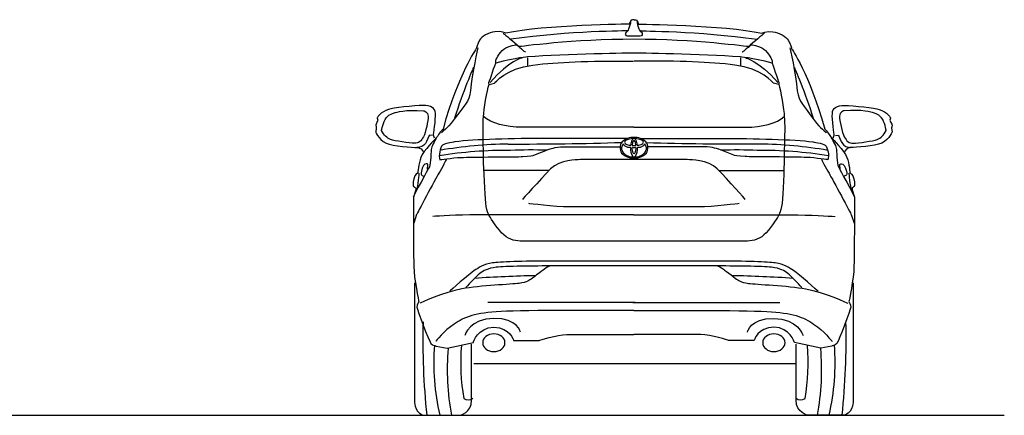
# Model space of a CAD drawing. Units: millimetres. Extents: x 9376 to 18686, y 2165 to 6490.
# Drawn here: x 14552 to 18686, y 2170 to 3830 of the extents above; entities that cross this region are included whole.
import ezdxf

# ---------------------------------------------------------------- set-up
doc = ezdxf.new("R2010")
doc.units = ezdxf.units.MM
doc.header["$MEASUREMENT"] = 0
doc.layers.add('Layer 1', color=7, linetype='Continuous')

msp = doc.modelspace()

# ---------------------------------------------------------------- linework, layer by layer
at = {"color": 5}
msp.add_lwpolyline([(9375.6, 2169.8), (18685.9, 2169.8)], dxfattribs=at)
for centre, radius, start, end in [((16626.4, 1507.9), 1800.6, 90.7213, 99.8997), ((16650, 17008.8), 13700.5, 269.80656, 271.79744), ((17620.1, 18627.7), 15319.3, 268.36589, 270.14166), ((17635.3, 1507.9), 1800.6, 80.1003, 89.2787), ((16603.8, 1406.6), 1875.1, 89.7244, 98.8878), ((16702.5, 622.3), 2661, 88.6489, 91.9304), ((17559.3, 622.3), 2661, 88.0696, 91.3511), ((17658, 1406.6), 1875.1, 81.1122, 90.2756), ((16834.6, -2821.1), 5578, 91.1911, 93.8297), ((17427.2, -2821.1), 5578, 86.1703, 88.8089), ((19270.1, 2487.1), 3025.3, 178.5764, 186.0211), ((14996.5, 2487.1), 3025.3, 353.9789, 1.4236), ((17287.9, 2391.6), 997.1, 175.8267, 192.8555), ((17372.9, 2360.7), 1025.5, 174.9582, 190.7317), ((17305.2, 2392.7), 901.4, 175.4996, 189.7632), ((16961.3, 2392.7), 901.4, 350.2368, 4.5004), ((16893.6, 2360.7), 1025.5, 349.2683, 5.0418), ((16978.6, 2391.6), 997.1, 347.1445, 4.1733), ((16434.5, 2266.3), 31.9, 236.1947, 308.9408), ((17832, 2266.3), 31.9, 231.0592, 303.8053)]:
    msp.add_arc(centre, radius, start, end)
at = {"color": 7}
for centre, radius, start, end in [((17111.9, 3292.5), 39.3, 140.164, 214.1265), ((17133, 3280.7), 55.6, 149.3843, 161.067), ((17128.1, 3268.5), 67.6, 87.2461, 133.3158), ((17110.3, 3324.8), 29.7, 212.0033, 259.0423), ((17094.7, 3315.8), 3.25, 131.6887, 221.103), ((17109.6, 3326), 21.3, 215.4135, 259.2164), ((17115.6, 3297.9), 30.8, 106.4515, 138.716), ((17131.5, 3255.1), 76.4, 90.1233, 108.797), ((17164.3, 3303.7), 46.4, 151.6431, 180.6412), ((17144.2, 3311), 25.4, 135.9973, 144.5574), ((17150.2, 3305.8), 26.4, 148.8213, 187.0981), ((17133.3, 3321.1), 10.5, 100.8737, 134.6533), ((17143.2, 3310.1), 18.1, 144.8328, 148.9321), ((17131.4, 3318.8), 3.46, 90.2782, 148.9674), ((17134.6, 3268.5), 67.6, 46.6842, 92.7539), ((17131.2, 3255.1), 76.4, 71.203, 89.8767), ((17129.4, 3321.1), 10.5, 45.3467, 79.1263), ((17131.3, 3318.8), 3.46, 31.0326, 89.7218), ((17119.5, 3310.1), 18.1, 31.0679, 35.1672), ((17112.5, 3305.8), 26.4, 352.9019, 31.1787), ((17118.5, 3311), 25.4, 35.4426, 44.0027), ((17098.4, 3303.7), 46.4, 359.3588, 28.3569), ((17147.1, 3297.9), 30.8, 41.284, 73.5485), ((17153.1, 3326), 21.3, 280.7836, 324.5865), ((17152.4, 3324.8), 29.7, 280.9577, 327.9967), ((17168, 3315.8), 3.25, 318.897, 48.3113), ((17129.7, 3280.7), 55.6, 18.933, 30.6157), ((17150.8, 3292.5), 39.3, 325.8735, 39.836), ((17108.4, 3290.5), 29.2, 163.5267, 212.5092), ((17131.4, 3321.8), 73.1, 224.6998, 253.6962), ((17128.3, 3311.9), 58, 219.8198, 273.014), ((17119.6, 3381.8), 87.4, 260.1625, 267.7575), ((17120.1, 3359.2), 56, 254.9514, 267.7919), ((17178.9, 3290.8), 62.8, 176.7043, 213.0383), ((17160.7, 3288.5), 37.9, 171.0631, 209.0431), ((17138.1, 3645), 350.9, 267.5781, 268.9011), ((17128.4, 4128.1), 825.6, 269.7037, 270.2077), ((17132, 3272.7), 5.15, 209.719, 262.3589), ((17134.3, 4128.1), 825.6, 269.7923, 270.2963), ((17124.6, 3645), 350.9, 271.0989, 272.4219), ((17134.4, 3311.9), 58, 266.986, 320.1802), ((17130.7, 3272.7), 5.15, 277.6411, 330.281), ((17102, 3288.5), 37.9, 330.9569, 8.9369), ((17083.8, 3290.8), 62.8, 326.9617, 3.2957), ((17142.6, 3359.2), 56, 272.2081, 285.0486), ((17143.1, 3381.8), 87.4, 272.2425, 279.8375), ((17131.3, 3321.8), 73.1, 286.3038, 315.3002), ((17154.3, 3290.5), 29.2, 327.4908, 16.4733), ((17128.9, 3339.4), 89.6, 258.3889, 271.596), ((17130.8, 3259.3), 5.31, 211.1205, 269.6359), ((17133.8, 3339.4), 89.6, 268.404, 281.6111)]:
    msp.add_arc(centre, radius, start, end, dxfattribs=at)
at = {"layer": 'Layer 1'}
for p, q in [((16683.6, 3670.6), (16683.6, 3637.7)), ((17578.2, 3670.6), (17578.2, 3637.7)), ((16772.2, 3197.6), (16502.9, 3197.6)), ((17489.6, 3197.6), (17758.9, 3197.6)), ((17807.9, 2386.1), (16458.6, 2386.1))]:
    msp.add_line(p, q, dxfattribs=at)
for points in [[(17111.5, 3811.3), (17111.5, 3811.3), (16753.3, 3808.7), (16593.7, 3773)], [(17110.3, 3792), (17113.2, 3800.6), (17118.3, 3819.3), (17118.3, 3819.3)], [(17116.6, 3823.8), (17113.7, 3817.6), (17111.5, 3811.3), (17111.5, 3811.3)], [(17131.4, 3830.1), (17131.4, 3830.1), (17119.4, 3830.1), (17116.6, 3823.8)], [(17131.4, 3830.1), (17131.4, 3830.1), (17142.3, 3830.1), (17145.2, 3823.8)], [(17143.5, 3819.3), (17143.5, 3819.3), (17148.6, 3800.6), (17151.4, 3792)], [(17145.2, 3823.8), (17148, 3817.6), (17150.3, 3811.3), (17150.3, 3811.3)], [(17150.3, 3811.3), (17150.3, 3811.3), (17508.5, 3808.7), (17668, 3773)], [(16547.8, 3779.4), (16521, 3775.6), (16491.7, 3759), (16482.7, 3743.7)], [(16593.7, 3773), (16593.7, 3773), (16574.6, 3783.2), (16547.8, 3779.4)], [(16582, 3772.8), (16582, 3772.8), (16613.8, 3748.9), (16642.2, 3722.8)], [(17103.5, 3783), (17103.5, 3783), (16862.4, 3783), (16613.8, 3747.8)], [(17099.6, 3777.3), (17101.8, 3780.1), (17107.5, 3783.5), (17110.3, 3792)], [(17108, 3760.8), (17108, 3760.8), (17101.8, 3760.8), (17099.6, 3762.5)], [(17151.4, 3792), (17154.3, 3783.5), (17159.9, 3780.1), (17162.2, 3777.3)], [(17162.2, 3762.5), (17159.9, 3760.8), (17153.7, 3760.8), (17153.7, 3760.8)], [(17158.2, 3783), (17158.2, 3783), (17399.4, 3783), (17647.9, 3747.8)], [(17679.7, 3772.8), (17679.7, 3772.8), (17647.9, 3748.9), (17619.6, 3722.8)], [(17668, 3773), (17668, 3773), (17687.1, 3783.2), (17713.9, 3779.4)], [(17713.9, 3779.4), (17740.8, 3775.6), (17770.1, 3759), (17779.1, 3743.7)], [(16482.7, 3743.7), (16473.8, 3728.4), (16468.6, 3707.9), (16468.6, 3707.9)], [(16585.5, 3706.9), (16606.8, 3722.6), (16639.3, 3724.8), (16639.3, 3724.8)], [(16639.3, 3724.8), (16639.3, 3724.8), (16648.3, 3718.1), (16648.3, 3718.1)], [(16642.2, 3722.8), (16670.5, 3696.7), (16675.7, 3693.9), (16675.7, 3693.9)], [(16648.3, 3718.1), (16648.3, 3718.1), (16879.9, 3749.4), (17130.6, 3749.4)], [(17153.7, 3760.8), (17153.7, 3760.8), (17108, 3760.8), (17108, 3760.8)], [(17131.1, 3749.4), (17381.8, 3749.4), (17613.5, 3718.1), (17613.5, 3718.1)], [(17619.6, 3722.8), (17591.2, 3696.7), (17586.1, 3693.9), (17586.1, 3693.9)], [(17613.5, 3718.1), (17613.5, 3718.1), (17622.5, 3724.8), (17622.5, 3724.8)], [(17622.5, 3724.8), (17622.5, 3724.8), (17654.9, 3722.6), (17676.2, 3706.9)], [(17779.1, 3743.7), (17788, 3728.4), (17793.1, 3707.9), (17793.1, 3707.9)], [(16468.6, 3707.9), (16468.6, 3707.9), (16395.9, 3605.9), (16329.6, 3371.1)], [(16475.7, 3711.3), (16475.7, 3711.3), (16451.1, 3605.3), (16445, 3531.6)], [(16550.9, 3658.8), (16550.9, 3658.8), (16564.3, 3691.3), (16585.5, 3706.9)], [(17126.8, 3689.9), (17126.8, 3689.9), (16840.3, 3686.5), (16685.9, 3674)], [(17135, 3689.9), (17135, 3689.9), (17126.8, 3689.9), (17126.8, 3689.9)], [(17575.8, 3674), (17421.5, 3686.5), (17135, 3689.9), (17135, 3689.9)], [(17676.2, 3706.9), (17697.4, 3691.3), (17710.9, 3658.8), (17710.9, 3658.8)], [(17786.1, 3711.3), (17786.1, 3711.3), (17810.6, 3605.3), (17816.8, 3531.6)], [(17793.1, 3707.9), (17793.1, 3707.9), (17865.8, 3605.9), (17932.2, 3371.1)], [(16521.8, 3563.7), (16521.8, 3563.7), (16540.8, 3623), (16550.9, 3647.6)], [(16662, 3669.5), (16662, 3669.5), (16609.3, 3662.1), (16527, 3566.8)], [(16545.3, 3563.7), (16545.3, 3563.7), (16595.6, 3626.3), (16706.5, 3639.8)], [(16685.9, 3674), (16685.9, 3674), (16638.3, 3671.2), (16550.9, 3647.6)], [(16550.9, 3647.6), (16550.9, 3647.6), (16550.9, 3658.8), (16550.9, 3658.8)], [(16706.5, 3639.8), (16817.3, 3653.2), (16929.2, 3656.6), (17129.5, 3656.6)], [(17555.3, 3639.8), (17444.5, 3653.2), (17332.5, 3656.6), (17132.2, 3656.6)], [(17716.5, 3563.7), (17716.5, 3563.7), (17666.1, 3626.3), (17555.3, 3639.8)], [(17710.9, 3647.6), (17623.4, 3671.2), (17575.8, 3674), (17575.8, 3674)], [(17599.7, 3669.5), (17599.7, 3669.5), (17652.4, 3662.1), (17734.8, 3566.8)], [(17710.9, 3658.8), (17710.9, 3658.8), (17710.9, 3647.6), (17710.9, 3647.6)], [(17710.9, 3647.6), (17720.9, 3623), (17740, 3563.7), (17740, 3563.7)], [(16457.2, 3628.9), (16457.2, 3628.9), (16411.7, 3525.5), (16378.3, 3416.8)], [(17804.5, 3629), (17804.5, 3629), (17850.1, 3525.5), (17883.4, 3416.8)], [(16499.4, 3423.8), (16501.6, 3450.6), (16513.9, 3536.8), (16522.9, 3558)], [(16522.9, 3558), (16522.9, 3558), (16521.8, 3563.7), (16521.8, 3563.7)], [(16522.9, 3558), (16522.9, 3558), (16545.3, 3563.7), (16545.3, 3563.7)], [(17738.8, 3558), (17738.8, 3558), (17716.5, 3563.7), (17716.5, 3563.7)], [(17740, 3563.7), (17740, 3563.7), (17738.8, 3558), (17738.8, 3558)], [(17738.8, 3558), (17747.8, 3536.8), (17760.1, 3450.6), (17762.4, 3423.8)], [(16445, 3531.6), (16445, 3531.6), (16440.6, 3501), (16431.8, 3487.8)], [(17816.8, 3531.6), (17816.8, 3531.6), (17821.2, 3501), (17830, 3487.9)], [(16431.8, 3487.8), (16423, 3474.7), (16358.2, 3386.2), (16347.7, 3377.4)], [(17830, 3487.9), (17838.7, 3474.7), (17903.5, 3386.2), (17914.1, 3377.4)], [(16062.8, 3430.8), (16054.9, 3421.2), (16053.1, 3416.7), (16053.1, 3416.7)], [(16101.4, 3453.6), (16086.5, 3448.3), (16070.7, 3440.4), (16062.8, 3430.8)], [(16090.8, 3418.7), (16103.1, 3435.1), (16128.5, 3439.9), (16128.5, 3439.9)], [(16128.5, 3439.9), (16128.5, 3439.9), (16174.1, 3454.7), (16247.7, 3448.1)], [(16247.7, 3448.1), (16247.7, 3448.1), (16268.8, 3444), (16267.9, 3425.2)], [(16289.8, 3345.8), (16289.8, 3345.8), (16299.5, 3412.4), (16297.7, 3436)], [(17971.9, 3345.8), (17971.9, 3345.8), (17962.3, 3412.4), (17964, 3436)], [(18014, 3448.1), (18014, 3448.1), (17993, 3444), (17993.8, 3425.2)], [(18133.2, 3439.9), (18133.2, 3439.9), (18087.6, 3454.7), (18014, 3448.1)], [(18170.9, 3418.7), (18158.6, 3435.1), (18133.2, 3439.9), (18133.2, 3439.9)], [(18160.4, 3453.6), (18175.3, 3448.3), (18191.1, 3440.4), (18199, 3430.8)], [(18199, 3430.8), (18206.8, 3421.2), (18208.6, 3416.7), (18208.6, 3416.7)], [(16053.1, 3416.7), (16053.1, 3416.7), (16056.6, 3408), (16056.6, 3408)], [(16071.5, 3364.9), (16071.5, 3364.9), (16078.5, 3402.4), (16090.8, 3418.7)], [(16267.9, 3425.2), (16267, 3406.5), (16257.4, 3356.7), (16247.7, 3338.7)], [(16498.3, 3342), (16498.3, 3342), (16496.7, 3391.4), (16499.4, 3423.8)], [(17762.4, 3423.8), (17765.1, 3391.4), (17763.5, 3342), (17763.5, 3342)], [(17993.8, 3425.2), (17994.7, 3406.5), (18004.4, 3356.7), (18014, 3338.7)], [(18190.2, 3364.9), (18190.2, 3364.9), (18183.2, 3402.4), (18170.9, 3418.7)], [(18208.6, 3416.7), (18208.6, 3416.7), (18205.1, 3408), (18205.1, 3408)], [(16049.6, 3375.6), (16049.6, 3375.6), (16047, 3358), (16047, 3358)], [(16047, 3358), (16047, 3358), (16065.4, 3316.9), (16104, 3307.2)], [(16109.3, 3327.3), (16093.5, 3333.8), (16082.9, 3344.4), (16071.5, 3364.9)], [(16314.7, 3353.3), (16312.7, 3348.6), (16298.5, 3330.9), (16298.5, 3330.9)], [(16329.6, 3371.1), (16329.6, 3371.1), (16316.7, 3358.1), (16314.7, 3353.3)], [(16347.7, 3377.4), (16337.1, 3368.6), (16323.1, 3355.4), (16323.1, 3355.4)], [(17914.1, 3377.4), (17924.6, 3368.6), (17938.6, 3355.5), (17938.6, 3355.5)], [(17932.2, 3371.1), (17932.2, 3371.1), (17945, 3358.1), (17947, 3353.3)], [(17947, 3353.3), (17949, 3348.6), (17963.3, 3330.9), (17963.3, 3330.9)], [(18152.5, 3327.3), (18168.3, 3333.8), (18178.8, 3344.4), (18190.2, 3364.9)], [(18214.7, 3358), (18214.7, 3358), (18196.3, 3316.9), (18157.7, 3307.2)], [(18212.1, 3375.6), (18212.1, 3375.6), (18214.7, 3358), (18214.7, 3358)], [(16104, 3307.2), (16142.5, 3297.5), (16224.1, 3293.2), (16224.1, 3293.2)], [(16209.1, 3311.8), (16189.9, 3312.6), (16125, 3320.8), (16109.3, 3327.3)], [(16247.7, 3338.7), (16238.1, 3320.8), (16228.4, 3311.1), (16209.1, 3311.8)], [(16255.6, 3309.8), (16250.4, 3300.2), (16233.7, 3294.1), (16219.7, 3293.2)], [(16298.5, 3330.9), (16298.5, 3330.9), (16247.6, 3280.8), (16236.8, 3252.4)], [(16272.3, 3344.9), (16272.3, 3344.9), (16260.9, 3319.5), (16255.6, 3309.8)], [(16284.5, 3344), (16284.5, 3344), (16272.3, 3344.9), (16272.3, 3344.9)], [(16302.1, 3333.5), (16302.1, 3333.5), (16282.8, 3301.1), (16281, 3291.4)], [(16294.2, 3333.5), (16294.2, 3333.5), (16289.8, 3345.8), (16289.8, 3345.8)], [(16380.1, 3317.7), (16380.1, 3317.7), (16338.9, 3311.6), (16327.5, 3303.7)], [(16499.4, 3246.9), (16499.4, 3246.9), (16498.3, 3342), (16498.3, 3342)], [(17763.5, 3342), (17763.5, 3342), (17762.4, 3246.9), (17762.4, 3246.9)], [(17881.6, 3317.7), (17881.6, 3317.7), (17922.8, 3311.6), (17934.2, 3303.7)], [(17959.6, 3333.5), (17959.6, 3333.5), (17978.9, 3301.1), (17980.7, 3291.5)], [(17963.3, 3330.9), (17963.3, 3330.9), (18014.1, 3280.8), (18025, 3252.4)], [(17967.5, 3333.5), (17967.5, 3333.5), (17971.9, 3345.8), (17971.9, 3345.8)], [(17977.2, 3344), (17977.2, 3344), (17989.5, 3344.9), (17989.5, 3344.9)], [(17989.5, 3344.9), (17989.5, 3344.9), (18000.8, 3319.5), (18006.1, 3309.8)], [(18006.1, 3309.8), (18011.4, 3300.2), (18028, 3294.1), (18042, 3293.2)], [(18014, 3338.7), (18023.6, 3320.8), (18033.3, 3311.1), (18052.6, 3311.8)], [(18157.7, 3307.2), (18119.2, 3297.5), (18037.7, 3293.2), (18037.7, 3293.2)], [(18052.6, 3311.8), (18071.9, 3312.6), (18136.7, 3320.8), (18152.5, 3327.3)], [(16224.1, 3293.2), (16224.1, 3293.2), (16237.2, 3288.8), (16237.2, 3288.8)], [(16237.2, 3288.8), (16237.2, 3288.8), (16246, 3276.5), (16246, 3276.5)], [(16281, 3291.4), (16279.3, 3281.8), (16278.4, 3224.8), (16272.3, 3212.5)], [(16327.5, 3303.7), (16316.2, 3295.8), (16310.9, 3256.4), (16316.2, 3242.3)], [(16711.5, 3261.6), (16711.5, 3261.6), (16774.6, 3286.1), (16774.6, 3286.1)], [(17550.2, 3261.6), (17550.2, 3261.6), (17487.1, 3286.1), (17487.1, 3286.1)], [(17934.2, 3303.7), (17945.6, 3295.8), (17950.9, 3256.4), (17945.6, 3242.3)], [(17980.7, 3291.5), (17982.5, 3281.8), (17983.3, 3224.8), (17989.5, 3212.5)], [(18024.5, 3288.8), (18024.5, 3288.8), (18015.7, 3276.5), (18015.7, 3276.5)], [(18037.7, 3293.2), (18037.7, 3293.2), (18024.5, 3288.8), (18024.5, 3288.8)], [(16236.8, 3252.4), (16225.9, 3223.9), (16223.9, 3187.3), (16223.9, 3187.3)], [(16343.3, 3244.1), (16343.3, 3244.1), (16326.6, 3209), (16311.8, 3185.4)], [(16316.2, 3242.3), (16316.2, 3242.3), (16366.1, 3250.2), (16406.4, 3252)], [(16406.4, 3252), (16446.7, 3253.7), (16636.1, 3254.6), (16664.1, 3255.5)], [(16507.3, 3077.9), (16503.9, 3127.1), (16499.4, 3246.9), (16499.4, 3246.9)], [(16664.1, 3255.5), (16692.2, 3256.4), (16711.5, 3261.6), (16711.5, 3261.6)], [(16897.3, 3242.3), (16897.3, 3242.3), (16820, 3244.8), (16780.7, 3203.8)], [(16907, 3243.2), (16907, 3243.2), (16897.3, 3242.3), (16897.3, 3242.3)], [(17127.8, 3243.2), (17127.8, 3243.2), (16936.7, 3243.2), (16907, 3243.2)], [(17133.9, 3243.2), (17133.9, 3243.2), (17127.8, 3243.2), (17127.8, 3243.2)], [(17354.8, 3243.2), (17325, 3243.2), (17133.9, 3243.2), (17133.9, 3243.2)], [(17364.4, 3242.3), (17364.4, 3242.3), (17354.8, 3243.2), (17354.8, 3243.2)], [(17481, 3203.8), (17441.8, 3244.8), (17364.4, 3242.3), (17364.4, 3242.3)], [(17597.6, 3255.5), (17569.5, 3256.4), (17550.2, 3261.6), (17550.2, 3261.6)], [(17855.3, 3252), (17815, 3253.7), (17625.7, 3254.6), (17597.6, 3255.5)], [(17762.4, 3246.9), (17762.4, 3246.9), (17757.9, 3127.1), (17754.5, 3077.9)], [(17945.6, 3242.3), (17945.6, 3242.3), (17895.6, 3250.2), (17855.3, 3252)], [(17918.5, 3244.1), (17918.5, 3244.1), (17935.1, 3209), (17950, 3185.4)], [(18025, 3252.4), (18035.8, 3223.9), (18037.8, 3187.3), (18037.8, 3187.3)], [(16272.3, 3212.5), (16266.1, 3200.3), (16207.8, 3095.6), (16204.9, 3085.7)], [(16223.9, 3187.3), (16223.9, 3187.3), (16211, 3181.9), (16207, 3162.3)], [(16228.4, 3185.4), (16228.4, 3185.4), (16224, 3131), (16217.9, 3114.3)], [(16311.8, 3185.4), (16296.8, 3161.7), (16218.8, 3012.7), (16218.8, 3012.7)], [(16242.4, 3206.4), (16236.3, 3187.1), (16236.3, 3182.7), (16239, 3179.2)], [(16264.4, 3202.9), (16264.4, 3202.9), (16266.2, 3222.1), (16266.2, 3222.1)], [(16780.7, 3203.8), (16734, 3155), (16663.3, 3075.8), (16663.3, 3075.8)], [(17598.5, 3075.8), (17598.5, 3075.8), (17527.8, 3155), (17481, 3203.8)], [(17950, 3185.4), (17964.9, 3161.7), (18042.9, 3012.7), (18042.9, 3012.7)], [(17989.5, 3212.5), (17995.6, 3200.3), (18054, 3095.6), (18056.8, 3085.7)], [(17997.3, 3202.9), (17997.3, 3202.9), (17995.6, 3222.2), (17995.6, 3222.2)], [(18019.3, 3206.4), (18025.4, 3187.1), (18025.4, 3182.7), (18022.8, 3179.2)], [(18033.3, 3185.4), (18033.3, 3185.4), (18037.7, 3131), (18043.8, 3114.4)], [(18037.8, 3187.3), (18037.8, 3187.3), (18050.7, 3181.9), (18054.7, 3162.3)], [(16207, 3162.3), (16202.9, 3142.6), (16204.3, 3133.1), (16206.3, 3130.4)], [(16239, 3179.2), (16241.6, 3175.7), (16248.6, 3173.1), (16248.6, 3173.1)], [(18022.8, 3179.2), (18020.1, 3175.8), (18013.2, 3173.1), (18013.2, 3173.1)], [(18054.7, 3162.3), (18058.8, 3142.6), (18057.4, 3133.1), (18055.4, 3130.4)], [(16215.1, 3116.1), (16215.1, 3116.1), (16205, 3085.7), (16205, 3085.7)], [(16206.3, 3130.4), (16208.3, 3127.7), (16215.1, 3123), (16215.1, 3123)], [(16215.1, 3123), (16215.1, 3123), (16215.1, 3116.1), (16215.1, 3116.1)], [(18055.4, 3130.4), (18053.4, 3127.7), (18046.6, 3123), (18046.6, 3123)], [(18046.6, 3123), (18046.6, 3123), (18046.6, 3116.1), (18046.6, 3116.1)], [(18046.6, 3116.1), (18046.6, 3116.1), (18056.8, 3085.7), (18056.8, 3085.7)], [(16205, 3085.7), (16205, 3085.7), (16205, 2908.7), (16206.9, 2793.7)], [(16524, 3007.3), (16524, 3007.3), (16510.6, 3028.6), (16507.3, 3077.9)], [(17754.5, 3077.9), (17751.2, 3028.6), (17737.7, 3007.3), (17737.7, 3007.3)], [(18056.8, 3085.7), (18056.8, 3085.7), (18056.8, 2908.7), (18054.9, 2793.7)], [(17136.5, 3044.2), (17136.5, 3044.2), (17125.2, 3044.2), (17125.2, 3044.2)], [(16218.8, 3012.7), (16218.8, 3012.7), (16206.5, 2976.7), (16206.5, 2976.7)], [(16575.5, 2935.7), (16550.9, 2961.5), (16524, 3007.3), (16524, 3007.3)], [(17737.7, 3007.3), (17737.7, 3007.3), (17710.9, 2961.5), (17686.3, 2935.7)], [(18042.9, 3012.7), (18042.9, 3012.7), (18055.2, 2976.8), (18055.2, 2976.8)], [(17135.6, 2901), (17135.6, 2901), (17126.2, 2901), (17126.2, 2901)], [(17132.9, 2817.3), (17132.9, 2817.3), (17128.8, 2817.3), (17128.8, 2817.3)], [(16206.9, 2793.7), (16207.7, 2744.2), (16228, 2647.4), (16228, 2647.4)], [(16460.4, 2776.9), (16440.7, 2764.9), (16357.7, 2690.6), (16357.7, 2690.6)], [(16537.9, 2809.6), (16498.6, 2804.2), (16480, 2788.9), (16460.4, 2776.9)], [(16755.3, 2783.4), (16745.4, 2775.8), (16697.4, 2739.8), (16697.4, 2739.8)], [(16777.8, 2796.2), (16777.8, 2796.2), (16765.1, 2791.1), (16755.3, 2783.4)], [(17135.1, 2796.6), (17135.1, 2796.6), (17126.6, 2796.6), (17126.6, 2796.6)], [(17483.9, 2796.2), (17483.9, 2796.2), (17496.6, 2791.1), (17506.5, 2783.4)], [(17506.5, 2783.4), (17516.3, 2775.8), (17564.3, 2739.8), (17564.3, 2739.8)], [(17777.4, 2764.9), (17762.1, 2775.8), (17746.8, 2786.7), (17708.6, 2791.1)], [(17801.4, 2776.9), (17781.7, 2788.9), (17763.2, 2804.2), (17723.9, 2809.6)], [(17904.1, 2690.6), (17904.1, 2690.6), (17821.1, 2764.9), (17801.4, 2776.9)], [(18054.9, 2793.7), (18054.1, 2744.2), (18033.8, 2647.4), (18033.8, 2647.4)], [(16697.4, 2739.8), (16697.4, 2739.8), (16681, 2727.7), (16649.4, 2723.4)], [(17564.3, 2739.8), (17564.3, 2739.8), (17580.7, 2727.7), (17612.4, 2723.4)], [(17836.3, 2705.9), (17836.3, 2705.9), (17792.7, 2753.9), (17777.4, 2764.9)], [(16209.7, 2725.9), (16209.7, 2725.9), (16209.7, 2225), (16209.7, 2225)], [(16409, 2700.4), (16332.6, 2686.2), (16232.1, 2640.3), (16232.1, 2640.3)], [(16649.4, 2723.4), (16617.7, 2719), (16485.5, 2714.6), (16409, 2700.4)], [(17612.4, 2723.4), (17644.1, 2719), (17776.3, 2714.6), (17852.7, 2700.4)], [(17852.7, 2700.4), (17929.2, 2686.2), (18029.7, 2640.3), (18029.7, 2640.3)], [(18052, 2725.9), (18052, 2725.9), (18052, 2225), (18052, 2225)], [(16228, 2647.4), (16228, 2647.4), (16219.2, 2634.4), (16219.9, 2624.3)], [(18033.8, 2647.4), (18033.8, 2647.4), (18042.5, 2634.4), (18041.8, 2624.3)], [(16219.9, 2624.3), (16220.5, 2614.1), (16270, 2482), (16278.8, 2471.8)], [(16573.2, 2605.5), (16463.6, 2599.9), (16419.9, 2582), (16376.3, 2552.9)], [(17135.7, 2643.6), (17135.7, 2643.6), (16595.9, 2643.6), (16517.6, 2643.6)], [(17130.6, 2610), (17014.3, 2610), (16682.9, 2611.1), (16573.2, 2605.5)], [(17126.1, 2643.6), (17126.1, 2643.6), (17665.9, 2643.6), (17744.2, 2643.6)], [(17131.1, 2610), (17247.5, 2610), (17578.8, 2611.1), (17688.5, 2605.5)], [(17688.5, 2605.5), (17798.2, 2599.9), (17841.8, 2582), (17885.5, 2552.9)], [(18041.8, 2624.3), (18041.2, 2614.1), (17991.8, 2482), (17983, 2471.8)], [(16376.3, 2552.9), (16332.6, 2523.8), (16299, 2480.1), (16299, 2480.1)], [(17885.5, 2552.9), (17929.1, 2523.8), (17962.7, 2480.1), (17962.7, 2480.1)], [(16625.7, 2484), (16625.7, 2484), (16733.4, 2484), (16733.4, 2484)], [(17636, 2484), (17636, 2484), (17528.3, 2484), (17528.3, 2484)], [(16278.8, 2471.8), (16287.6, 2461.7), (16300.5, 2460.3), (16300.5, 2460.3)], [(16300.5, 2460.3), (16300.5, 2460.3), (16346.6, 2450.9), (16346.6, 2450.9)], [(16346.6, 2450.9), (16346.6, 2450.9), (16457, 2475.9), (16457, 2475.9)], [(17915.2, 2450.9), (17915.2, 2450.9), (17804.8, 2475.9), (17804.8, 2475.9)], [(17961.2, 2460.3), (17961.2, 2460.3), (17915.2, 2450.9), (17915.2, 2450.9)], [(17983, 2471.8), (17974.1, 2461.7), (17961.2, 2460.3), (17961.2, 2460.3)]]:
    msp.add_open_spline(points, degree=3, dxfattribs=at)
for points, knots in [([(17099.6, 3762.5), (17097.3, 3764.2), (17095.6, 3768.8), (17095.6, 3770.5), (17095.6, 3772.2), (17097.3, 3774.5), (17099.6, 3777.3)], [7, 7, 7, 7, 8, 8, 8, 9, 9, 9, 9]), ([(17162.2, 3777.3), (17164.5, 3774.5), (17166.2, 3772.2), (17166.2, 3770.5), (17166.2, 3768.8), (17164.5, 3764.2), (17162.2, 3762.5)], [2, 2, 2, 2, 3, 3, 3, 4, 4, 4, 4]), ([(16297.7, 3436), (16296, 3459.7), (16280.2, 3470.3), (16245.1, 3470.3), (16210.1, 3470.3), (16116.3, 3458.9), (16101.4, 3453.6)], [2, 2, 2, 2, 3, 3, 3, 4, 4, 4, 4]), ([(17964, 3436), (17965.8, 3459.7), (17981.6, 3470.3), (18016.6, 3470.3), (18051.7, 3470.3), (18145.5, 3458.9), (18160.4, 3453.6)], [2, 2, 2, 2, 3, 3, 3, 4, 4, 4, 4]), ([(16056.6, 3408), (16056.6, 3408), (16047, 3389.6), (16047, 3387), (16047, 3384.3), (16049.6, 3375.6), (16049.6, 3375.6)], [7, 7, 7, 7, 8, 8, 8, 9, 9, 9, 9]), ([(17130.6, 3379), (17130.6, 3379), (16731.1, 3379), (16661.7, 3379), (16592.3, 3379), (16531.8, 3394.6), (16499.4, 3423.8)], [0, 0, 0, 0, 1, 1, 1, 2, 2, 2, 2]), ([(17131.1, 3379), (17131.1, 3379), (17530.7, 3379), (17600.1, 3379), (17669.5, 3379), (17729.9, 3394.6), (17762.4, 3423.8)], [0, 0, 0, 0, 1, 1, 1, 2, 2, 2, 2]), ([(18205.1, 3408), (18205.1, 3408), (18214.7, 3389.6), (18214.7, 3387), (18214.7, 3384.3), (18212.1, 3375.6), (18212.1, 3375.6)], [7, 7, 7, 7, 8, 8, 8, 9, 9, 9, 9]), ([(17104.7, 3331.9), (17104.7, 3331.9), (16906.1, 3331.7), (16765.9, 3331.7), (16625.6, 3331.7), (16459.9, 3327.3), (16380.1, 3317.7)], [0, 0, 0, 0, 1, 1, 1, 2, 2, 2, 2]), ([(17159.6, 3331.3), (17159.6, 3331.3), (17355.6, 3331.7), (17495.9, 3331.7), (17636.2, 3331.7), (17801.9, 3327.3), (17881.6, 3317.7)], [0, 0, 0, 0, 1, 1, 1, 2, 2, 2, 2]), ([(16774.6, 3286.1), (16774.6, 3286.1), (16800.9, 3296.7), (16835.1, 3296.7), (16869.3, 3296.7), (17072.8, 3296.6), (17072.8, 3296.6)], [8, 8, 8, 8, 9, 9, 9, 10, 10, 10, 10]), ([(17487.1, 3286.1), (17487.1, 3286.1), (17460.9, 3296.7), (17426.7, 3296.7), (17392.5, 3296.7), (17189.9, 3296.4), (17189.9, 3296.4)], [8, 8, 8, 8, 9, 9, 9, 10, 10, 10, 10]), ([(16266.2, 3222.1), (16266.2, 3222.1), (16265.3, 3225.7), (16262.6, 3225.7), (16260, 3225.7), (16248.6, 3225.7), (16242.4, 3206.4)], [1, 1, 1, 1, 2, 2, 2, 3, 3, 3, 3]), ([(17995.6, 3222.2), (17995.6, 3222.2), (17996.5, 3225.7), (17999.1, 3225.7), (18001.7, 3225.7), (18013.2, 3225.7), (18019.3, 3206.4)], [1, 1, 1, 1, 2, 2, 2, 3, 3, 3, 3]), ([(17125.2, 3044.2), (17125.2, 3044.2), (16923.6, 3044.2), (16860.5, 3044.2), (16797.4, 3044.2), (16689.6, 3058.3), (16689.6, 3058.3)], [3, 3, 3, 3, 4, 4, 4, 5, 5, 5, 5]), ([(17572.2, 3058.3), (17572.2, 3058.3), (17464.4, 3044.2), (17401.3, 3044.2), (17338.2, 3044.2), (17136.5, 3044.2), (17136.5, 3044.2)], [0, 0, 0, 0, 1, 1, 1, 2, 2, 2, 2]), ([(17129.6, 3010.9), (17129.6, 3010.9), (16567.7, 3010.9), (16475.7, 3010.9), (16383.6, 3010.9), (16314.4, 3006.5), (16286.3, 3003.9)], [0, 0, 0, 0, 1, 1, 1, 2, 2, 2, 2]), ([(17129.6, 3010.9), (17129.6, 3010.9), (17694.1, 3011), (17786.1, 3011), (17878.1, 3011), (17947.4, 3006.6), (17975.4, 3003.9)], [0, 0, 0, 0, 1, 1, 1, 2, 2, 2, 2]), ([(17126.2, 2901), (17126.2, 2901), (16679.6, 2901), (16653.8, 2901), (16628.1, 2901), (16600.1, 2909.9), (16575.5, 2935.7)], [16, 16, 16, 16, 17, 17, 17, 18, 18, 18, 18]), ([(17686.3, 2935.7), (17661.7, 2909.9), (17633.7, 2901), (17607.9, 2901), (17582.2, 2901), (17135.6, 2901), (17135.6, 2901)], [13, 13, 13, 13, 14, 14, 14, 15, 15, 15, 15]), ([(17128.8, 2817.3), (17128.8, 2817.3), (16898.4, 2817.3), (16782.6, 2817.3), (16666.7, 2817.3), (16563.9, 2813.3), (16537.9, 2809.6)], [5, 5, 5, 5, 6, 6, 6, 7, 7, 7, 7]), ([(17723.9, 2809.6), (17697.9, 2813.3), (17594.9, 2817.3), (17479.2, 2817.3), (17363.4, 2817.3), (17132.9, 2817.3), (17132.9, 2817.3)], [2, 2, 2, 2, 3, 3, 3, 4, 4, 4, 4]), ([(16553.2, 2791.1), (16515, 2786.7), (16499.6, 2775.8), (16484.4, 2764.9), (16469.1, 2753.9), (16425.4, 2705.9), (16425.4, 2705.9)], [7, 7, 7, 7, 8, 8, 8, 9, 9, 9, 9]), ([(17126.6, 2796.6), (17126.6, 2796.6), (16883.1, 2796.6), (16796.7, 2796.6), (16710.5, 2796.6), (16591.4, 2795.5), (16553.2, 2791.1)], [5, 5, 5, 5, 6, 6, 6, 7, 7, 7, 7]), ([(17708.6, 2791.1), (17670.3, 2795.5), (17551.3, 2796.6), (17465, 2796.6), (17378.7, 2796.6), (17135.1, 2796.6), (17135.1, 2796.6)], [2, 2, 2, 2, 3, 3, 3, 4, 4, 4, 4]), ([(16654.6, 2518.6), (16654.6, 2518.6), (16644.2, 2576.7), (16543.5, 2576.7), (16442.7, 2576.7), (16420.8, 2504.4), (16420.8, 2504.4)], [0, 0, 0, 0, 1, 1, 1, 2, 2, 2, 2]), ([(17607.2, 2518.6), (17607.2, 2518.6), (17617.5, 2576.7), (17718.3, 2576.7), (17819, 2576.7), (17841, 2504.4), (17841, 2504.4)], [0, 0, 0, 0, 1, 1, 1, 2, 2, 2, 2]), ([(16457, 2475.9), (16457, 2475.9), (16474.6, 2539), (16543, 2539), (16611.4, 2539), (16625.7, 2484), (16625.7, 2484)], [23, 23, 23, 23, 24, 24, 24, 25, 25, 25, 25]), ([(17804.8, 2475.9), (17804.8, 2475.9), (17787.1, 2539), (17718.7, 2539), (17650.3, 2539), (17636, 2484), (17636, 2484)], [23, 23, 23, 23, 24, 24, 24, 25, 25, 25, 25]), ([(16496.3, 2474.4), (16496.3, 2494.8), (16517.2, 2511.3), (16543, 2511.3), (16568.8, 2511.3), (16589.8, 2494.8), (16589.8, 2474.4), (16589.8, 2454), (16568.8, 2437.4), (16543, 2437.4), (16517.2, 2437.4), (16496.3, 2454), (16496.3, 2474.4)], [0, 0, 0, 0, 1, 1, 1, 2, 2, 2, 3, 3, 3, 4, 4, 4, 4]), ([(16733.4, 2484), (16733.4, 2484), (16808, 2508.5), (16849.3, 2508.5), (16890.6, 2508.5), (17130.5, 2508.5), (17130.5, 2508.5)], [26, 26, 26, 26, 27, 27, 27, 28, 28, 28, 28]), ([(17528.3, 2484), (17528.3, 2484), (17453.8, 2508.5), (17412.5, 2508.5), (17371.1, 2508.5), (17131.3, 2508.5), (17131.3, 2508.5)], [26, 26, 26, 26, 27, 27, 27, 28, 28, 28, 28]), ([(17671.8, 2474.4), (17671.8, 2494.8), (17692.8, 2511.3), (17718.6, 2511.3), (17744.4, 2511.3), (17765.3, 2494.8), (17765.3, 2474.4), (17765.3, 2454), (17744.4, 2437.4), (17718.6, 2437.4), (17692.8, 2437.4), (17671.8, 2454), (17671.8, 2474.4)], [0, 0, 0, 0, 1, 1, 1, 2, 2, 2, 3, 3, 3, 4, 4, 4, 4]), ([(16400.1, 2169.8), (16400.1, 2169.8), (16449.8, 2180.8), (16449.8, 2233.2), (16449.8, 2285.7), (16449.8, 2468.3), (16449.8, 2468.3)], [3, 3, 3, 3, 4, 4, 4, 5, 5, 5, 5]), ([(17861.6, 2169.8), (17861.6, 2169.8), (17812, 2180.8), (17812, 2233.2), (17812, 2285.7), (17812, 2468.3), (17812, 2468.3)], [3, 3, 3, 3, 4, 4, 4, 5, 5, 5, 5]), ([(16209.7, 2225), (16209.7, 2225), (16213.8, 2169.8), (16256.6, 2169.8), (16285.6, 2169.8), (16400.1, 2169.8), (16400.1, 2169.8)], [1, 1, 1, 1, 2, 2, 2, 3, 3, 3, 3]), ([(18052, 2225), (18052, 2225), (18047.9, 2169.8), (18005.1, 2169.8), (17976.2, 2169.8), (17861.6, 2169.8), (17861.6, 2169.8)], [1, 1, 1, 1, 2, 2, 2, 3, 3, 3, 3])]:
    msp.add_open_spline(points, degree=3, knots=knots, dxfattribs=at)

doc.saveas('drawing.dxf')
